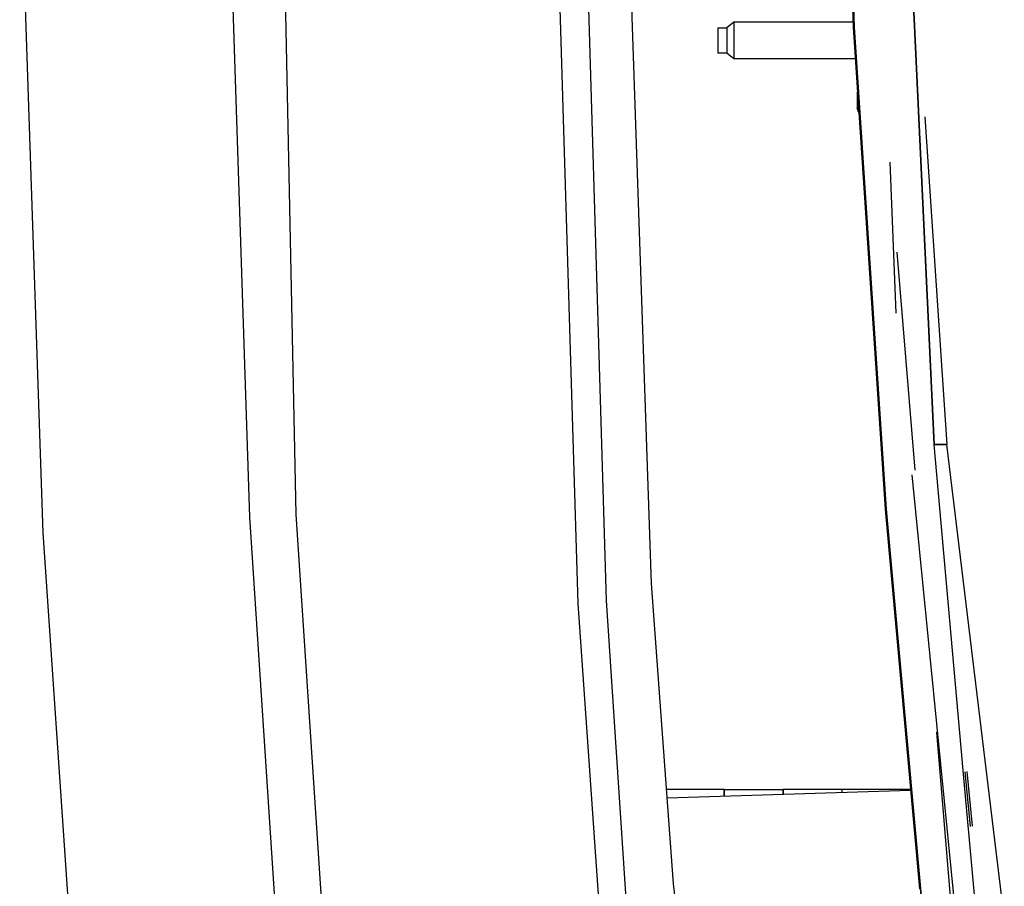
# Model space of a CAD drawing. Units: millimetres. Extents: x 967 to 7697, y -1791 to 1896.
# Drawn here: x 1978 to 2189, y -388 to -202 of the extents above; entities that cross this region are included whole.
import ezdxf

# ---------------------------------------------------------------- set-up
doc = ezdxf.new("R2010")
doc.units = ezdxf.units.MM
doc.layers.add('TFR-TRI', color=7, linetype='CONTINUOUS', true_color=0xffffff)

msp = doc.modelspace()

# ---------------------------------------------------------------- linework, layer by layer
at = {"layer": 'TFR-TRI', "color": 18, "linetype": 'CONTINUOUS'}
for p, q in [((2037.238342, -307.825928), (2030.874329, 0)), ((2037.238342, -307.825928), (2030.874329, 0)), ((2151.567688, 0), (2156.889954, -203.116943)), ((2157.12262, -203.104736), (2151.757141, 0)), ((2151.757141, 0), (2157.12262, -203.104736)), ((2113.607483, -322.663086), (2103.805969, -38.180176)), ((2097.809875, -326.959961), (2089.540588, -53.88208)), ((2097.809875, -326.959961), (2089.540588, -53.88208)), ((2103.944641, -326.351318), (2095.725159, -53.787354)), ((2103.944641, -326.351318), (2095.725159, -53.787354)), ((2163.724182, -65.577637), (2174.334045, -292.810547)), ((2174.334045, -292.810547), (2163.724182, -65.577637)), ((2027.267395, -308.436523), (2022.230774, -154.360352)), ((2027.267395, -308.436523), (2022.230774, -154.360352)), ((1982.888977, -311.801025), (1977.844299, -162.229248)), ((1982.888977, -311.801025), (1977.844299, -162.229248)), ((2131.31134, -202.060791), (2129.81134, -203.291992)), ((2131.31134, -202.060791), (2131.31134, -202.535889)), ((2156.862122, -202.060791), (2131.31134, -202.060791)), ((2131.31134, -202.060791), (2131.31134, -202.535889)), ((2131.31134, -202.535889), (2131.31134, -203.428955)), ((2131.31134, -202.535889), (2131.31134, -203.428955)), ((2127.81134, -203.291992), (2127.81134, -203.618408)), ((2127.81134, -203.291992), (2129.81134, -203.291992)), ((2127.81134, -203.618408), (2127.81134, -205.059326)), ((2127.81134, -205.059326), (2127.81134, -206)), ((2129.81134, -203.291992), (2129.81134, -203.618408)), ((2129.81134, -203.291992), (2129.81134, -203.618408)), ((2129.81134, -203.618408), (2129.81134, -204.232422)), ((2129.81134, -203.618408), (2129.81134, -204.232422)), ((2129.81134, -204.232422), (2129.81134, -205.059326)), ((2129.81134, -204.232422), (2129.81134, -205.059326)), ((2129.81134, -205.059326), (2129.81134, -206)), ((2129.81134, -205.059326), (2129.81134, -206)), ((2131.31134, -203.428955), (2131.31134, -204.631836)), ((2131.31134, -203.428955), (2131.31134, -204.631836)), ((2131.31134, -204.631836), (2131.31134, -206)), ((2131.31134, -204.631836), (2131.31134, -206)), ((2156.889954, -203.116943), (2163.768616, -306.684814)), ((2164.000305, -306.666504), (2157.12262, -203.104736)), ((2157.12262, -203.104736), (2164.000305, -306.666504)), ((2127.81134, -206), (2127.81134, -206.940674)), ((2127.81134, -206.940674), (2127.81134, -208.381592)), ((2129.81134, -206), (2129.81134, -206.940674)), ((2129.81134, -206), (2129.81134, -206.940674)), ((2129.81134, -206.940674), (2129.81134, -207.767822)), ((2129.81134, -206.940674), (2129.81134, -207.767822)), ((2131.31134, -206), (2131.31134, -207.368164)), ((2131.31134, -206), (2131.31134, -207.368164)), ((2127.81134, -208.381592), (2127.81134, -208.708252)), ((2129.81134, -208.708252), (2127.81134, -208.708252)), ((2129.81134, -207.767822), (2129.81134, -208.381592)), ((2129.81134, -207.767822), (2129.81134, -208.381592)), ((2129.81134, -208.381592), (2129.81134, -208.708252)), ((2129.81134, -208.381592), (2129.81134, -208.708252)), ((2131.31134, -209.939453), (2129.81134, -208.708252)), ((2131.31134, -207.368164), (2131.31134, -208.571289)), ((2131.31134, -207.368164), (2131.31134, -208.571289)), ((2131.31134, -208.571289), (2131.31134, -209.464111)), ((2131.31134, -208.571289), (2131.31134, -209.464111)), ((2131.31134, -209.464111), (2131.31134, -209.939453)), ((2131.31134, -209.464111), (2131.31134, -209.939453)), ((2157.343079, -209.939453), (2131.31134, -209.939453)), ((2157.811096, -216.987793), (2157.811096, -217.539062)), ((2157.811096, -217.539062), (2157.811096, -219.653809)), ((2157.847717, -217.539062), (2157.811096, -217.539062)), ((2157.847717, -217.539062), (2157.811096, -217.539062)), ((2157.811096, -219.653809), (2157.811096, -220.527588)), ((2158.106262, -221.431396), (2157.811096, -220.527588)), ((2172.336731, -222.402588), (2177.070862, -292.810547)), ((2164.80426, -232.090576), (2166.062561, -264.599121)), ((2170.256165, -298.27832), (2166.399475, -251.455322)), ((2180.43219, -361.205078), (2174.334045, -292.810547)), ((2175.702454, -292.810547), (2174.334045, -292.810547)), ((2180.43219, -361.205078), (2174.334045, -292.810547)), ((2174.334045, -292.810547), (2175.702454, -292.810547)), ((2175.702454, -292.810547), (2177.070862, -292.810547)), ((2177.070862, -292.810547), (2175.702454, -292.810547)), ((2189.395081, -394.444824), (2177.070862, -292.810547)), ((2169.50885, -299.280273), (2178.921448, -393.997803)), ((2163.768616, -306.684814), (2171.166077, -388.264648)), ((2164.000305, -306.666504), (2171.553528, -389.784668)), ((2171.553528, -389.784668), (2164.000305, -306.666504)), ((2037.023499, -455.98877), (2027.267395, -308.436523)), ((2037.023499, -455.98877), (2027.267395, -308.436523)), ((2046.962463, -455.080811), (2037.238342, -307.825928)), ((2046.962463, -455.080811), (2037.238342, -307.825928)), ((1993.505432, -467.141602), (1982.888977, -311.801025)), ((1993.505432, -467.141602), (1982.888977, -311.801025)), ((2118.332581, -387.211182), (2113.607483, -322.663086)), ((2105.913391, -441.542969), (2097.809875, -326.959961)), ((2105.913391, -441.542969), (2097.809875, -326.959961)), ((2109.340637, -407.917969), (2103.944641, -326.351318)), ((2109.340637, -407.917969), (2103.944641, -326.351318)), ((2180.066711, -417.386475), (2174.893616, -354.580811)), ((2183.033752, -390.384521), (2180.436096, -361.249023)), ((2183.033752, -390.384521), (2180.436096, -361.249023)), ((2180.947571, -363.138184), (2182.077454, -374.878174)), ((2181.350159, -363.099854), (2182.480042, -374.838135)), ((2181.350159, -363.099854), (2182.480042, -374.838135)), ((2129.204163, -366.933838), (2116.848206, -366.933838)), ((2116.979309, -368.726318), (2169.244934, -367.080078)), ((2129.204163, -368.341309), (2129.204163, -366.933838)), ((2129.204163, -366.933838), (2141.891418, -366.933838)), ((2129.204163, -366.933838), (2129.204163, -368.341309)), ((2141.891418, -367.94165), (2141.891418, -366.933838)), ((2141.891418, -366.933838), (2141.891418, -367.94165)), ((2154.578674, -366.933838), (2141.891418, -366.933838)), ((2167.26593, -366.933838), (2154.578674, -366.933838)), ((2154.578674, -367.542236), (2154.578674, -366.933838)), ((2154.578674, -367.542236), (2154.578674, -366.933838)), ((2167.26593, -367.142578), (2167.26593, -366.933838)), ((2169.23175, -366.933838), (2167.26593, -366.933838)), ((2167.26593, -367.142578), (2167.26593, -366.933838)), ((2148.021545, -641.282715), (2118.332581, -387.211182))]:
    msp.add_line(p, q, dxfattribs=at)

doc.saveas('drawing.dxf')
